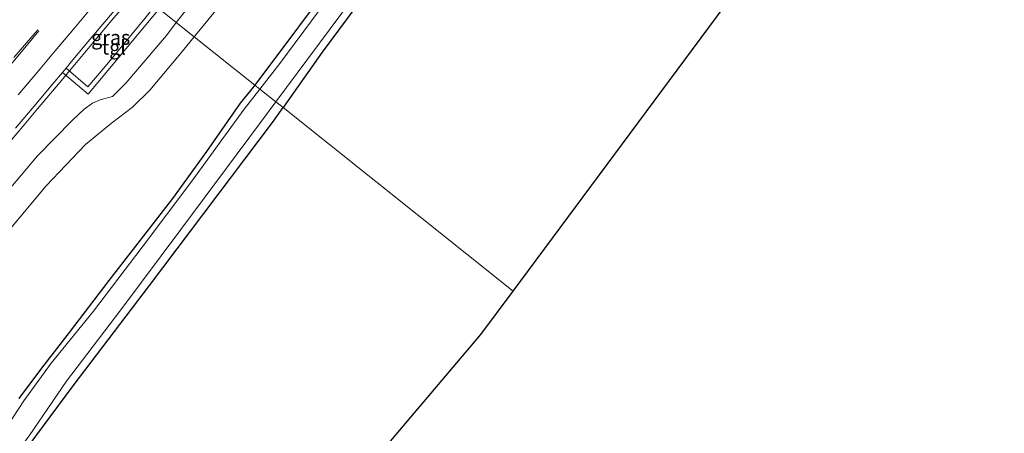
# Model space of a CAD drawing. Units: metres. Extents: x 107430 to 110008, y 449999 to 456253.
# Drawn here: x 108483 to 108653, y 450600 to 450672 of the extents above; entities that cross this region are included whole.
import ezdxf
from ezdxf.enums import TextEntityAlignment as Align

# ---------------------------------------------------------------- set-up
doc = ezdxf.new("R2010")
doc.units = ezdxf.units.M
for name, color, linetype, lineweight in [('B-ME-BV-GELEIDECONSTRUCTIE-GELEIDERAIL-L-B1', 213, 'BV-GELEIDERAIL', 18), ('B-ME-GW-KRUINLIJN-L-B1', 93, 'Continuous', 18), ('B-ME-GW-TEENLIJN-L-B1', 93, 'Continuous', 18), ('B-ME-IE-GRASLAND-GV-B6', 93, 'Continuous', 18), ('B-ME-IE-GRONDWERKLIJN-GROND_INGERICHT-GV-B6', 253, 'Continuous', 18), ('B-ME-IE-HULPGEOMETRIE-L-B1', 53, 'Continuous', 18), ('B-ME-OG-WATER-GV-B6', 153, 'Continuous', 18), ('B-ME-VH-VERH_SOORT-BITUMEN-GV-B6', 8, 'IE-TERREINAFSCHEIDING-NATUURLIJK-HOUTWAL', 18), ('B-ME-VH-VERH_SOORT-TEGELS-GV-B6', 8, 'Continuous', 18), ('B-ME-VW-MARKERING-STREEP-015-L-B1', 7, 'Continuous', 18)]:
    doc.layers.add(name, color=color, linetype=linetype, lineweight=lineweight)
doc.layers.add('B-ME-GW-INSTEEKWATERGANG-L-B1', color=10, linetype='Continuous')
doc.layers.add('B-ME-KG-KADASTRAAL-OPNAMEDTMGRENS-L-B1', color=10, linetype='Continuous')
doc.styles.add('NLCS-ISO', font='NLCS-ISO.TTF')
doc.linetypes.add('BV-GELEIDERAIL', pattern='A,10,-3,[108,NLCS.SHX,S=1,R=0,X=0,Y=0],-3', length=16)
doc.linetypes.add('IE-TERREINAFSCHEIDING-NATUURLIJK-HOUTWAL', pattern='A,7,-1.5,[67,NLCS.SHX,S=0.75,R=45,X=0,Y=0],-1.5,7,-1.5,[70,NLCS.SHX,S=0.75,R=0,X=0,Y=0],-1.5', length=20)

msp = doc.modelspace()

# ---------------------------------------------------------------- linework, layer by layer
at = {"layer": 'B-ME-BV-GELEIDECONSTRUCTIE-GELEIDERAIL-L-B1'}
msp.add_polyline3d([(108503.2075, 450677.0017, 1.2828), (108502.1482, 450675.7139, 1.2716), (108498.9329, 450671.8844, 1.2587), (108495.7382, 450668.0384, 1.232), (108492.5217, 450664.2079, 1.22), (108489.3178, 450660.369, 1.2143), (108486.0931, 450656.5483, 1.214), (108482.8806, 450652.7163, 1.214), (108479.6407, 450648.898, 1.214), (108479.1815, 450648.3516, 1.2098), (108476.424, 450645.0705, 1.184), (108473.1927, 450641.2546, 1.1787), (108469.9557, 450637.4438, 1.1894), (108467.438, 450634.4788, 1.1762), (108466.2018, 450633.0452, 1.1626), (108464.1723, 450630.6918, 1.1402), (108460.9268, 450626.8575, 1.1245), (108457.7436, 450623.0007, 1.1005), (108454.308, 450619.338, 1.252)], dxfattribs=at)
at = {"layer": 'B-ME-GW-INSTEEKWATERGANG-L-B1'}
for points in [[(108646.769, 450812.859, -1.76), (108625.776, 450791.327, -1.766), (108611.298, 450776.445, -1.673), (108602.421, 450767.462, -1.784), (108597.013, 450760.887, -1.775), (108592.715, 450754.2, -1.904), (108584.23, 450741.753, -1.928), (108577.991, 450732.682, -1.988), (108568.537, 450720.323, -1.967), (108554.046, 450700.749, -1.964), (108538.605, 450680.652, -1.916), (108523.664, 450660.673, -1.884)], [(108651.409, 450808.012, -1.943), (108643.179, 450799.463, -1.792), (108633.541, 450789.195, -1.898), (108626.936, 450782.578, -1.822), (108621.886, 450777.225, -1.822), (108617.538, 450772.942, -1.819), (108613.785, 450768.835, -1.798), (108609.877, 450763.993, -1.813), (108598.728, 450749.937, -1.843), (108578.075, 450723.041, -1.813), (108555.647, 450693.788, -1.825), (108535.346, 450666.348, -1.834), (108528.569, 450656.757, -1.834)], [(108523.664, 450660.673, -1.884), (108521.147, 450657.507, -1.879), (108515.3, 450649.184, -1.903), (108509.416, 450641.051, -1.882), (108498.412, 450626.808, -1.84), (108491.544, 450617.848, -1.858), (108486.788, 450611.659, -1.915), (108482.869, 450606.396, -1.858)], [(108461.481, 450567.408, -1.804), (108483.164, 450596.301, -1.876), (108492.272, 450608.592, -1.876), (108505.461, 450625.981, -1.876), (108526.746, 450654.177, -1.834), (108528.569, 450656.757, -1.834)]]:
    msp.add_polyline3d(points, dxfattribs=at)
at = {"layer": 'B-ME-GW-KRUINLIJN-L-B1'}
for points in [[(108704.885, 450934.915, 3.061), (108699.338, 450927.16, 2.754), (108680.553, 450901.248, 2.76), (108659.989, 450872.014, 2.133), (108649.29, 450856.949, 2.097), (108638.282, 450842.168, 1.911), (108626.195, 450826.341, 1.698), (108611.279, 450807.008, 1.407), (108596.788, 450787.366, 1.311), (108579.831, 450765.485, 0.957), (108574.479, 450757.662, 1.077), (108570.338, 450751.302, 1.146), (108564.04, 450742.194, 0.648), (108549.112, 450722.136, 0.699), (108534.078, 450701.885, 0.342), (108518.963, 450682.667, 0.18), (108510.088, 450671.51, 0.35)], [(108510.088, 450671.51, 0.35), (108508.37, 450669.239, 0.37), (108501.383, 450660.984, 0.347), (108499.044, 450658.714, 0.327), (108496.902, 450658.107, 0.37), (108495.617, 450657.53, 0.373), (108494.136, 450656.496, 0.457), (108492.084, 450654.552, 0.433), (108486.061, 450648.411, 0.393), (108477.979, 450638.921, 0.417), (108466.856, 450625.906, 0.407), (108454.312, 450611.959, 0.443), (108448.806, 450606.399, 0.447), (108445.395, 450602.978, 0.44), (108443.469, 450600.872, 0.47), (108444.7714, 450598.9737, 0.424), (108439.8112, 450592.5459, 0.454), (108436.087, 450587.619, 0.571), (108435.743, 450585.846, 0.496), (108435.866, 450584.834, 0.271)]]:
    msp.add_polyline3d(points, dxfattribs=at)
at = {"layer": 'B-ME-GW-TEENLIJN-L-B1'}
for points in [[(108707.707, 450941.73, -0.85), (108710.722, 450936.954, -0.923), (108710.794, 450931.691, -0.99), (108706.683, 450924.561, -1.11), (108694.459, 450906.446, -1.343), (108675.328, 450881.154, -1.07), (108649.162, 450845.33, -1.223), (108627.096, 450818.536, -1.115), (108611.91, 450799.927, -0.827), (108606.16, 450792.393, -0.86), (108593.058, 450774.12, -1.003), (108577.804, 450752.107, -0.943), (108574.697, 450747.84, -1.364), (108558.913, 450727.069, -1.535), (108537.338, 450698.567, -1.7), (108513.178, 450669.043, -1.544)], [(108439.068, 450582.223, -1.3), (108442.027, 450588.731, -1.23), (108445.349, 450594.284, -1.15), (108447.814, 450597.552, -1.09), (108451.036, 450601.117, -1.027), (108456.003, 450606.564, -1.037), (108466.974, 450619.071, -1.053), (108477.872, 450631.666, -1.103), (108487.553, 450643.219, -1.127), (108494.404, 450650.356, -1.23), (108498.859, 450654.096, -1.33), (108502.503, 450656.817, -1.41), (108505.501, 450659.78, -1.567), (108511.173, 450666.562, -1.533), (108513.178, 450669.043, -1.544)]]:
    msp.add_polyline3d(points, dxfattribs=at)
at = {"layer": 'B-ME-IE-GRASLAND-GV-B6'}
for points in [[(108513.178, 450669.043, -1.544), (108537.338, 450698.567, -1.7), (108558.913, 450727.069, -1.535), (108574.697, 450747.84, -1.364), (108577.804, 450752.107, -0.943), (108579.284, 450750.232, -1.54), (108582.668, 450749.136, -1.707), (108587.126, 450752.518, -1.537), (108595.688, 450764.741, -1.157), (108602.859, 450774.427, -1.33), (108610.385, 450780.624, -1.243), (108616.604, 450786.465, -1.237), (108615.605, 450789.785, -1.237), (108611.478, 450791.951, -0.67), (108606.16, 450792.393, -0.86), (108611.91, 450799.927, -0.827), (108627.096, 450818.536, -1.115)], [(108611.279, 450807.008, 1.407), (108596.788, 450787.366, 1.311), (108579.831, 450765.485, 0.957), (108574.479, 450757.662, 1.077), (108570.338, 450751.302, 1.146), (108564.04, 450742.194, 0.648), (108549.112, 450722.136, 0.699), (108534.078, 450701.885, 0.342), (108518.963, 450682.667, 0.18), (108510.088, 450671.51, 0.35), (108507.142, 450673.862, 0.621), (108512.411, 450680.198, 0.637), (108520.598, 450690.338, 0.462), (108530.223, 450702.524, 0.462), (108542.567, 450718.245, 0.489), (108552.956, 450731.404, 0.912), (108564.239, 450745.798, 0.942), (108563.8, 450746.251, 0.969), (108581.639, 450769.097, 1.476), (108596.174, 450787.919, 0.783), (108603.579, 450797.488, 0.903), (108616.596, 450814.773, 1.488)], [(108646.769, 450812.859, -1.76), (108625.776, 450791.327, -1.766), (108611.298, 450776.445, -1.673), (108602.421, 450767.462, -1.784), (108597.013, 450760.887, -1.775), (108592.715, 450754.2, -1.904), (108584.23, 450741.753, -1.928), (108577.991, 450732.682, -1.988), (108568.537, 450720.323, -1.967), (108554.046, 450700.749, -1.964), (108538.605, 450680.652, -1.916), (108523.664, 450660.673, -1.884), (108513.178, 450669.043, -1.544)], [(108527.326, 450657.75, -2.305), (108540.424, 450675.352, -2.313), (108553.393, 450692.969, -2.307), (108568.679, 450713.19, -2.337), (108586.469, 450736.895, -2.297), (108600.961, 450755.034, -2.302), (108610.122, 450766.603, -2.272), (108619.386, 450776.539, -2.251), (108636.047, 450793.524, -2.251), (108652.501, 450810.486, -2.251)], [(108606.16, 450792.393, -0.86), (108600.936, 450789.004, 0.35), (108592.519, 450778.131, 0.21), (108581.903, 450762.542, -0.173), (108577.823, 450756.242, -0.383), (108577.804, 450752.107, -0.943), (108574.697, 450747.84, -1.364), (108558.913, 450727.069, -1.535), (108537.338, 450698.567, -1.7), (108513.178, 450669.043, -1.544), (108510.088, 450671.51, 0.35), (108518.963, 450682.667, 0.18), (108534.078, 450701.885, 0.342), (108549.112, 450722.136, 0.699), (108564.04, 450742.194, 0.648), (108570.338, 450751.302, 1.146), (108574.479, 450757.662, 1.077), (108579.831, 450765.485, 0.957), (108596.788, 450787.366, 1.311), (108611.279, 450807.008, 1.407)], [(108651.409, 450808.012, -1.943), (108643.179, 450799.463, -1.792), (108633.541, 450789.195, -1.898), (108626.936, 450782.578, -1.822), (108621.886, 450777.225, -1.822), (108617.538, 450772.942, -1.819), (108613.785, 450768.835, -1.798), (108609.877, 450763.993, -1.813), (108598.728, 450749.937, -1.843), (108578.075, 450723.041, -1.813), (108555.647, 450693.788, -1.825), (108535.346, 450666.348, -1.834), (108528.569, 450656.757, -1.834), (108527.326, 450657.75, -2.305)], [(108541.632, 450682.794, -2.323), (108527.988, 450664.394, -2.32), (108524.543, 450659.971, -2.3), (108523.664, 450660.673, -1.884), (108538.605, 450680.652, -1.916)], [(108502.6511, 450677.4459, 0.5954), (108506.448, 450674.415, 0.481), (108504.644, 450672.208, 0.48), (108497.795, 450663.864, 0.456), (108494.802, 450660.357, 0.456), (108491.043, 450663.571, 0.688), (108491.9161, 450664.7156, 0.5281), (108495.1153, 450668.5586, 0.5588), (108498.3551, 450672.367, 0.5668), (108501.599, 450676.1725, 0.5985), (108502.6511, 450677.4459, 0.5954)], [(108482.2812, 450653.2188, 0.4928), (108485.506, 450657.0406, 0.5035), (108488.7041, 450660.8836, 0.5144), (108490.421, 450662.867, 0.577), (108494.848, 450659.077, 0.583), (108507.142, 450673.862, 0.621), (108510.088, 450671.51, 0.35), (108508.37, 450669.239, 0.37), (108501.383, 450660.984, 0.347)], [(108510.088, 450671.51, 0.35), (108513.178, 450669.043, -1.544), (108511.173, 450666.562, -1.533), (108505.501, 450659.78, -1.567), (108502.503, 450656.817, -1.41), (108498.859, 450654.096, -1.33), (108494.404, 450650.356, -1.23), (108487.553, 450643.219, -1.127), (108477.872, 450631.666, -1.103)], [(108477.979, 450638.921, 0.417), (108486.061, 450648.411, 0.393), (108492.084, 450654.552, 0.433), (108494.136, 450656.496, 0.457), (108495.617, 450657.53, 0.373), (108496.902, 450658.107, 0.37), (108499.044, 450658.714, 0.327), (108501.383, 450660.984, 0.347), (108508.37, 450669.239, 0.37), (108510.088, 450671.51, 0.35)], [(108477.872, 450631.666, -1.103), (108487.553, 450643.219, -1.127), (108494.404, 450650.356, -1.23), (108498.859, 450654.096, -1.33), (108502.503, 450656.817, -1.41), (108505.501, 450659.78, -1.567), (108511.173, 450666.562, -1.533), (108513.178, 450669.043, -1.544), (108523.664, 450660.673, -1.884), (108521.147, 450657.507, -1.879), (108515.3, 450649.184, -1.903), (108509.416, 450641.051, -1.882), (108498.412, 450626.808, -1.84), (108491.544, 450617.848, -1.858), (108486.788, 450611.659, -1.915), (108482.869, 450606.396, -1.858)], [(108501.383, 450660.984, 0.347), (108499.044, 450658.714, 0.327), (108496.902, 450658.107, 0.37), (108495.617, 450657.53, 0.373), (108494.136, 450656.496, 0.457), (108492.084, 450654.552, 0.433), (108486.061, 450648.411, 0.393), (108477.979, 450638.921, 0.417)], [(108482.869, 450606.396, -1.858), (108486.788, 450611.659, -1.915), (108491.544, 450617.848, -1.858), (108498.412, 450626.808, -1.84), (108509.416, 450641.051, -1.882), (108515.3, 450649.184, -1.903), (108521.147, 450657.507, -1.879), (108523.664, 450660.673, -1.884), (108524.543, 450659.971, -2.3), (108521.823, 450656.479, -2.3), (108512.766, 450644.05, -2.3), (108504.179, 450632.602, -2.3), (108495.766, 450621.531, -2.3), (108488.458, 450612.542, -2.3), (108483.727, 450605.982, -2.3), (108480.765, 450601.51, -2.3)], [(108475.927, 450588.629, -2.239), (108484.651, 450599.965, -2.23), (108491.092, 450609.384, -2.227), (108500.481, 450621.743, -2.221), (108511.045, 450635.885, -2.218), (108524.485, 450653.931, -2.303), (108527.326, 450657.75, -2.305), (108528.569, 450656.757, -1.834), (108526.746, 450654.177, -1.834), (108505.461, 450625.981, -1.876), (108492.272, 450608.592, -1.876), (108483.164, 450596.301, -1.876), (108461.481, 450567.408, -1.804)]]:
    msp.add_polyline3d(points, dxfattribs=at)
at = {"layer": 'B-ME-IE-GRONDWERKLIJN-GROND_INGERICHT-GV-B6'}
for points in [[(108749.988, 450839.359, -1.933), (108649.499, 450734.456, -1.913), (108568.362, 450624.993, -1.835), (108528.569, 450656.757, -1.834), (108535.346, 450666.348, -1.834), (108555.647, 450693.788, -1.825), (108578.075, 450723.041, -1.813), (108598.728, 450749.937, -1.843), (108609.877, 450763.993, -1.813), (108613.785, 450768.835, -1.798), (108617.538, 450772.942, -1.819), (108621.886, 450777.225, -1.822), (108626.936, 450782.578, -1.822), (108633.541, 450789.195, -1.898), (108643.179, 450799.463, -1.792), (108651.409, 450808.012, -1.943)], [(108461.481, 450567.408, -1.804), (108483.164, 450596.301, -1.876), (108492.272, 450608.592, -1.876), (108505.461, 450625.981, -1.876), (108526.746, 450654.177, -1.834), (108528.569, 450656.757, -1.834), (108568.362, 450624.993, -1.835), (108562.787, 450617.472, -1.83), (108513.441, 450559.172, -1.76), (108514.238, 450558.455, -1.633), (108506.403, 450550.073, -1.924), (108495.044, 450537.5, -1.882), (108483.201, 450525.524, -1.807), (108474.258, 450516.194, -1.768)]]:
    msp.add_polyline3d(points, dxfattribs=at)
at = {"layer": 'B-ME-IE-HULPGEOMETRIE-L-B1'}
msp.add_polyline3d([(108568.362, 450624.993, -1.835), (108528.569, 450656.757, -1.834), (108527.326, 450657.75, -2.305), (108524.543, 450659.971, -2.3), (108523.664, 450660.673, -1.884), (108513.178, 450669.043, -1.544), (108510.088, 450671.51, 0.35), (108507.142, 450673.862, 0.621), (108506.448, 450674.415, 0.481), (108502.6511, 450677.4459, 0.5954), (108499.9713, 450679.5851, 0.5285), (108496.5409, 450682.3234, 0.4056), (108493.6874, 450684.6013, 0.2966), (108491.18, 450686.6029, 0.2126), (108490.9212, 450686.8095, 0.211), (108488.1997, 450688.9819, 0.1085), (108485.5466, 450691.0998, 0.0292), (108484.8484, 450691.6571, -0.0713), (108482.0292, 450693.9075, -0.153)], dxfattribs=at)
at = {"layer": 'B-ME-KG-KADASTRAAL-OPNAMEDTMGRENS-L-B1'}
for points in [[(108568.362, 450624.993, -1.835), (108649.499, 450734.456, -1.913), (108749.988, 450839.359, -1.933)], [(108475.596, 450495.529, -1.79), (108504.242, 450529.547, -1.757), (108523.525, 450549.862, -1.743), (108522.074, 450551.106, -1.783), (108521.37, 450551.894, -2.236), (108521.025, 450552.171, -2.233), (108516.555, 450556.297, -2.22), (108516.115, 450556.687, -2.221), (108515.638, 450557.143, -1.94), (108514.238, 450558.455, -1.633), (108513.441, 450559.172, -1.76), (108562.787, 450617.472, -1.83), (108568.362, 450624.993, -1.835)]]:
    msp.add_polyline3d(points, dxfattribs=at)
at = {"layer": 'B-ME-OG-WATER-GV-B6'}
for points in [[(108652.501, 450810.486, -2.251), (108636.047, 450793.524, -2.251), (108619.386, 450776.539, -2.251), (108610.122, 450766.603, -2.272), (108600.961, 450755.034, -2.302), (108586.469, 450736.895, -2.297), (108568.679, 450713.19, -2.337), (108553.393, 450692.969, -2.307), (108540.424, 450675.352, -2.313), (108527.326, 450657.75, -2.305), (108524.543, 450659.971, -2.3), (108527.988, 450664.394, -2.32), (108541.632, 450682.794, -2.323), (108555.959, 450701.915, -2.32), (108568.902, 450719.66, -2.323), (108576.031, 450729.014, -2.32), (108580.956, 450735.971, -2.315), (108586.023, 450743.164, -2.323), (108594.472, 450755.212, -2.323), (108598.448, 450760.885, -2.314), (108601.704, 450764.475, -2.302), (108607.532, 450770.892, -2.296), (108621.269, 450784.958, -2.311), (108645.717, 450810.361, -2.311)], [(108480.765, 450601.51, -2.3), (108483.727, 450605.982, -2.3), (108488.458, 450612.542, -2.3), (108495.766, 450621.531, -2.3), (108504.179, 450632.602, -2.3), (108512.766, 450644.05, -2.3), (108521.823, 450656.479, -2.3), (108524.543, 450659.971, -2.3), (108527.326, 450657.75, -2.305), (108524.485, 450653.931, -2.303), (108511.045, 450635.885, -2.218), (108500.481, 450621.743, -2.221), (108491.092, 450609.384, -2.227), (108484.651, 450599.965, -2.23), (108475.927, 450588.629, -2.239)]]:
    msp.add_polyline3d(points, dxfattribs=at)
at = {"layer": 'B-ME-VH-VERH_SOORT-BITUMEN-GV-B6'}
msp.add_polyline3d([(108482.8113, 450689.2529, -0.0917), (108484.8484, 450691.6571, -0.0713), (108485.5466, 450691.0998, 0.0292), (108488.1997, 450688.9819, 0.1085), (108490.9212, 450686.8095, 0.211), (108491.18, 450686.6029, 0.2126), (108493.6874, 450684.6013, 0.2966), (108496.5409, 450682.3234, 0.4056), (108499.9713, 450679.5851, 0.5285), (108502.6511, 450677.4459, 0.5954), (108501.599, 450676.1725, 0.5985), (108498.3551, 450672.367, 0.5668), (108495.1153, 450668.5586, 0.5588), (108491.9161, 450664.7156, 0.5281), (108491.043, 450663.571, 0.688), (108490.421, 450662.867, 0.577), (108488.7041, 450660.8836, 0.5144), (108485.506, 450657.0406, 0.5035), (108482.2812, 450653.2188, 0.4928)], dxfattribs=at)
at = {"layer": 'B-ME-VH-VERH_SOORT-TEGELS-GV-B6'}
msp.add_polyline3d([(108506.448, 450674.415, 0.481), (108507.142, 450673.862, 0.621), (108494.848, 450659.077, 0.583), (108490.421, 450662.867, 0.577), (108491.043, 450663.571, 0.688), (108494.802, 450660.357, 0.456), (108497.795, 450663.864, 0.456), (108504.644, 450672.208, 0.48), (108506.448, 450674.415, 0.481)], dxfattribs=at)
at = {"layer": 'B-ME-VW-MARKERING-STREEP-015-L-B1'}
for points in [[(108499.9713, 450679.5851, 0.5285), (108498.7281, 450678.0684, 0.5236), (108495.5493, 450674.2132, 0.5136), (108492.3518, 450670.3842, 0.5022), (108489.1359, 450666.5732, 0.4894), (108485.9361, 450662.7608, 0.4693), (108482.737, 450658.9612, 0.4555)], [(108481.9565, 450665.4123, 0.3322), (108484.9345, 450668.8663, 0.3497), (108486.1197, 450670.2289, 0.3573)], [(108486.3109, 450670.0466, 0.3662), (108483.2949, 450666.42, 0.3505), (108480.3173, 450662.8387, 0.3376)]]:
    msp.add_polyline3d(points, dxfattribs=at)

# ---------------------------------------------------------------- texts
at = {"layer": 'B-ME-IE-GRASLAND-GV-B6', "ltscale": 0.2, "style": 'NLCS-ISO'}
msp.add_text('gras', height=2.5, dxfattribs=at).set_placement((108498.7455, 450668.9015), align=Align.MIDDLE_CENTER)
at = {"layer": 'B-ME-VH-VERH_SOORT-TEGELS-GV-B6', "ltscale": 0.2, "style": 'NLCS-ISO'}
msp.add_text('tgl', height=2.5, dxfattribs=at).set_placement((108499.2879, 450667.1818), align=Align.MIDDLE_CENTER)

doc.saveas('drawing.dxf')
